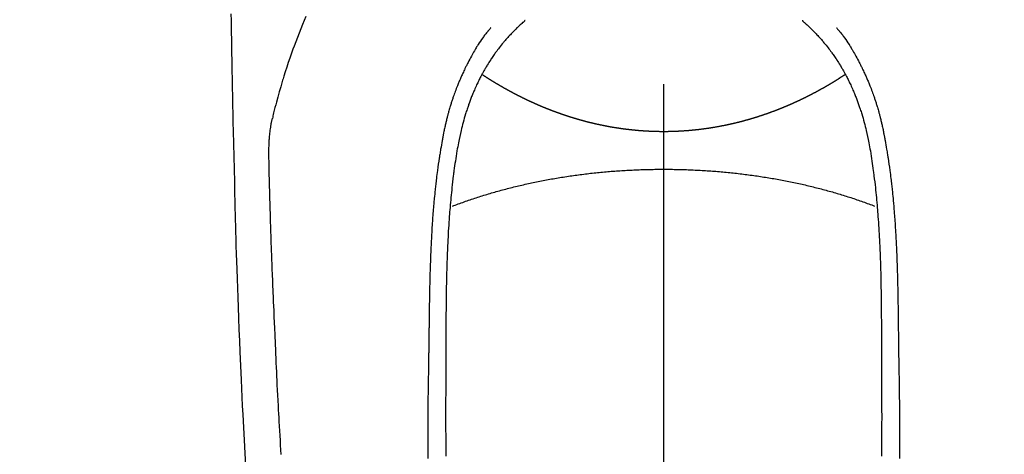
# Model space of a CAD drawing. Extents: x 55896 to 82369, y -25 to 8845.
# Drawn here: x 71420 to 71475, y 7239 to 7263 of the extents above; entities that cross this region are included whole.
import ezdxf

# ---------------------------------------------------------------- set-up
doc = ezdxf.new("R2010")
doc.units = 0
doc.header["$LTSCALE"] = 50
doc.header["$MEASUREMENT"] = 0
doc.linetypes.add('CENTER2', pattern=[1.125, 0.75, -0.125, 0.125, -0.125])
doc.layers.get('0').update_dxf_attribs({"linetype": 'CONTINUOUS'})
doc.layers.add('150-機器', color=8, linetype='CONTINUOUS')
doc.layers.add('160-文字', color=254, linetype='CONTINUOUS')
doc.styles.add('KH001', font='txt')
doc.dimstyles.new('KH1xx030', dxfattribs={"dimscale": 30, "dimtxt": 2, "dimasz": 0.6, "dimexe": 0.3, "dimexo": 1.2, "dimgap": 0.5, "dimtad": 3, "dimdec": 1, "dimdsep": 46, "dimlunit": 6, "dimtxsty": 'KH001', "dimblk": 'DOT', "dimcen": 1, "dimdle": 1, "dimclrd": 256, "dimclre": 256, "dimclrt": 256, "dimadec": 0, "dimazin": 0, "dimtfac": 1, "dimtdec": 1, "dimtix": 1, "dimtmove": 2, "dimatfit": 3, "dimldrblk": 'CLOSEDBLANK', "dimfxl": 1, "dimtolj": 1, "dimtzin": 0, "dimlwd": -1, "dimlwe": -1, "dimarcsym": 0})

# ---------------------------------------------------------------- blocks, each defined once
blk = doc.blocks.new('F402_H')
at = {"layer": '150-機器', "color": 161, "linetype": 'CENTER2'}
blk.add_line((0, 136.026), (0, -355.416), dxfattribs=at)
at = {"layer": '150-機器', "color": 13, "linetype": 'Continuous'}
for points in [[(23.958, -28.834), (23.952, -29.195), (23.943, -29.768), (23.933, -30.341), (23.924, -30.914), (23.914, -31.486), (23.905, -31.966), (23.897, -32.445), (23.888, -32.925), (23.879, -33.404), (23.87, -33.886), (23.861, -34.367), (23.851, -34.849), (23.841, -35.33), (23.824, -36.034), (23.806, -36.737), (23.789, -37.44), (23.773, -38.144), (23.77, -38.329), (23.766, -38.515), (23.763, -38.7), (23.759, -38.886), (23.754, -39.143), (23.748, -39.401), (23.741, -39.659), (23.734, -39.916), (23.725, -40.253), (23.715, -40.59), (23.705, -40.927), (23.694, -41.265), (23.681, -41.696), (23.667, -42.127), (23.652, -42.559), (23.638, -42.99), (23.619, -43.513), (23.601, -44.037), (23.582, -44.56), (23.563, -45.083), (23.54, -45.706), (23.517, -46.328), (23.493, -46.95), (23.468, -47.572), (23.452, -47.957), (23.435, -48.342), (23.418, -48.728), (23.4, -49.113), (23.378, -49.594), (23.355, -50.076), (23.332, -50.557), (23.308, -51.039), (23.271, -51.752), (23.232, -52.465), (23.193, -53.178), (23.152, -53.891)], [(19.818, -28.975), (19.911, -29.202), (20.003, -29.429), (20.093, -29.657), (20.188, -29.897), (20.282, -30.137), (20.374, -30.377), (20.465, -30.618), (20.526, -30.785), (20.587, -30.953), (20.646, -31.121), (20.704, -31.289), (20.789, -31.538), (20.872, -31.788), (20.952, -32.039), (21.031, -32.29), (21.053, -32.365), (21.076, -32.439), (21.098, -32.513), (21.12, -32.588), (21.204, -32.873), (21.286, -33.158), (21.366, -33.444), (21.444, -33.731), (21.484, -33.879), (21.524, -34.029), (21.562, -34.178), (21.598, -34.328), (21.616, -34.404), (21.633, -34.479), (21.65, -34.555), (21.667, -34.631)], [(-7.668, -29.198), (-7.683, -29.211), (-7.699, -29.225), (-7.714, -29.239), (-7.73, -29.253), (-7.75, -29.27), (-7.769, -29.288), (-7.789, -29.306), (-7.809, -29.323), (-7.855, -29.364), (-7.9, -29.406), (-7.944, -29.447), (-7.989, -29.489), (-8.023, -29.521), (-8.057, -29.554), (-8.091, -29.586), (-8.124, -29.619), (-8.182, -29.675), (-8.24, -29.732), (-8.296, -29.79), (-8.353, -29.848), (-8.398, -29.895), (-8.443, -29.942), (-8.488, -29.99), (-8.532, -30.038), (-8.584, -30.093), (-8.635, -30.149), (-8.685, -30.206), (-8.735, -30.263), (-8.771, -30.305), (-8.807, -30.347), (-8.842, -30.389), (-8.877, -30.432), (-8.934, -30.5), (-8.991, -30.57), (-9.047, -30.64), (-9.102, -30.71), (-9.149, -30.772), (-9.197, -30.834), (-9.243, -30.896), (-9.289, -30.959), (-9.322, -31.004), (-9.355, -31.05), (-9.387, -31.095), (-9.419, -31.141), (-9.456, -31.194), (-9.492, -31.247), (-9.528, -31.301), (-9.565, -31.354), (-9.572, -31.365), (-9.579, -31.375), (-9.586, -31.386), (-9.594, -31.397), (-9.639, -31.466), (-9.684, -31.537), (-9.728, -31.607), (-9.771, -31.678), (-9.799, -31.724), (-9.827, -31.771), (-9.854, -31.817), (-9.882, -31.864), (-9.92, -31.93), (-9.959, -31.997), (-9.996, -32.064), (-10.033, -32.132), (-10.048, -32.159), (-10.062, -32.186), (-10.077, -32.214), (-10.091, -32.241), (-10.123, -32.301), (-10.154, -32.361), (-10.185, -32.421), (-10.216, -32.481), (-10.244, -32.537), (-10.271, -32.593), (-10.298, -32.649), (-10.325, -32.706), (-10.358, -32.777), (-10.391, -32.849), (-10.424, -32.921), (-10.456, -32.994), (-10.483, -33.056), (-10.51, -33.119), (-10.537, -33.181), (-10.563, -33.244), (-10.587, -33.301), (-10.61, -33.359), (-10.633, -33.416), (-10.656, -33.473), (-10.678, -33.53), (-10.699, -33.587), (-10.72, -33.644), (-10.741, -33.701), (-10.76, -33.753), (-10.779, -33.806), (-10.798, -33.859), (-10.816, -33.911), (-10.834, -33.964), (-10.852, -34.016), (-10.87, -34.068), (-10.887, -34.121), (-10.908, -34.186), (-10.93, -34.252), (-10.95, -34.318), (-10.971, -34.384), (-11.006, -34.5), (-11.04, -34.615), (-11.072, -34.731), (-11.104, -34.848), (-11.135, -34.962), (-11.164, -35.076), (-11.193, -35.19), (-11.22, -35.305), (-11.259, -35.471), (-11.295, -35.639), (-11.33, -35.806), (-11.364, -35.974), (-11.385, -36.088), (-11.406, -36.202), (-11.427, -36.316), (-11.446, -36.43), (-11.47, -36.573), (-11.493, -36.716), (-11.515, -36.859), (-11.536, -37.002), (-11.555, -37.133), (-11.574, -37.264), (-11.592, -37.395), (-11.61, -37.527), (-11.619, -37.599), (-11.629, -37.672), (-11.638, -37.744), (-11.647, -37.817), (-11.667, -37.979), (-11.686, -38.141), (-11.705, -38.302), (-11.724, -38.464), (-11.739, -38.601), (-11.753, -38.738), (-11.767, -38.875), (-11.781, -39.012), (-11.794, -39.15), (-11.806, -39.289), (-11.819, -39.428), (-11.83, -39.566), (-11.841, -39.691), (-11.85, -39.815), (-11.86, -39.94), (-11.869, -40.064), (-11.881, -40.226), (-11.893, -40.387), (-11.904, -40.549), (-11.914, -40.71), (-11.924, -40.872), (-11.933, -41.034), (-11.942, -41.196), (-11.95, -41.358), (-11.955, -41.459), (-11.96, -41.561), (-11.965, -41.663), (-11.97, -41.765), (-11.977, -41.933), (-11.984, -42.101), (-11.99, -42.269), (-11.996, -42.437), (-12, -42.569), (-12.005, -42.701), (-12.009, -42.833), (-12.013, -42.965), (-12.02, -43.222), (-12.026, -43.478), (-12.031, -43.734), (-12.036, -43.991), (-12.039, -44.195), (-12.042, -44.399), (-12.045, -44.603), (-12.048, -44.807), (-12.049, -44.959), (-12.051, -45.111), (-12.052, -45.262), (-12.053, -45.414), (-12.054, -45.633), (-12.055, -45.853), (-12.056, -46.073), (-12.057, -46.292), (-12.057, -46.412), (-12.058, -46.531), (-12.058, -46.65), (-12.059, -46.769), (-12.059, -46.867), (-12.059, -46.966), (-12.059, -47.064), (-12.059, -47.162), (-12.059, -47.291), (-12.059, -47.421), (-12.059, -47.55), (-12.06, -47.679), (-12.06, -47.871), (-12.061, -48.062), (-12.061, -48.254), (-12.062, -48.446), (-12.062, -48.488), (-12.062, -48.531), (-12.062, -48.573), (-12.062, -48.615), (-12.062, -48.882), (-12.064, -49.149), (-12.066, -49.416), (-12.069, -49.684), (-12.07, -49.828), (-12.071, -49.973), (-12.072, -50.117), (-12.072, -50.262), (-12.073, -50.418), (-12.073, -50.573), (-12.073, -50.729), (-12.073, -50.884), (-12.074, -51.027), (-12.074, -51.17), (-12.074, -51.312), (-12.073, -51.455), (-12.073, -51.587), (-12.073, -51.72), (-12.072, -51.852), (-12.071, -51.984), (-12.071, -52.093), (-12.07, -52.202), (-12.069, -52.311), (-12.068, -52.419), (-12.067, -52.597), (-12.066, -52.775), (-12.064, -52.953), (-12.062, -53.131), (-12.06, -53.347)], [(7.666, -29.198), (7.682, -29.211), (7.697, -29.225), (7.713, -29.239), (7.728, -29.252), (7.748, -29.27), (7.768, -29.288), (7.788, -29.305), (7.808, -29.323), (7.853, -29.364), (7.898, -29.405), (7.943, -29.447), (7.987, -29.489), (8.022, -29.521), (8.056, -29.553), (8.089, -29.586), (8.123, -29.618), (8.181, -29.675), (8.238, -29.732), (8.295, -29.79), (8.351, -29.848), (8.397, -29.895), (8.442, -29.942), (8.487, -29.99), (8.531, -30.037), (8.582, -30.093), (8.633, -30.149), (8.684, -30.206), (8.733, -30.263), (8.769, -30.305), (8.805, -30.347), (8.841, -30.389), (8.876, -30.431), (8.933, -30.5), (8.989, -30.57), (9.045, -30.639), (9.1, -30.71), (9.148, -30.771), (9.195, -30.833), (9.242, -30.896), (9.288, -30.959), (9.321, -31.004), (9.353, -31.049), (9.386, -31.095), (9.418, -31.14), (9.454, -31.194), (9.491, -31.247), (9.527, -31.3), (9.563, -31.354), (9.571, -31.365), (9.578, -31.375), (9.585, -31.386), (9.592, -31.397), (9.638, -31.466), (9.682, -31.536), (9.726, -31.607), (9.77, -31.678), (9.798, -31.724), (9.825, -31.77), (9.853, -31.817), (9.88, -31.863), (9.919, -31.93), (9.957, -31.997), (9.995, -32.064), (10.032, -32.132), (10.047, -32.159), (10.061, -32.186), (10.075, -32.213), (10.09, -32.24), (10.121, -32.3), (10.153, -32.36), (10.184, -32.42), (10.215, -32.481), (10.242, -32.537), (10.27, -32.593), (10.297, -32.649), (10.323, -32.705), (10.357, -32.777), (10.39, -32.849), (10.423, -32.921), (10.455, -32.993), (10.482, -33.056), (10.509, -33.118), (10.535, -33.181), (10.562, -33.244), (10.585, -33.301), (10.609, -33.358), (10.632, -33.416), (10.654, -33.473), (10.676, -33.53), (10.698, -33.587), (10.719, -33.644), (10.74, -33.701), (10.759, -33.753), (10.778, -33.806), (10.797, -33.858), (10.815, -33.911), (10.833, -33.963), (10.851, -34.016), (10.868, -34.068), (10.886, -34.12), (10.907, -34.186), (10.928, -34.252), (10.949, -34.318), (10.97, -34.384), (11.004, -34.499), (11.038, -34.615), (11.071, -34.731), (11.103, -34.848), (11.133, -34.961), (11.163, -35.075), (11.191, -35.19), (11.219, -35.304), (11.257, -35.471), (11.294, -35.638), (11.329, -35.806), (11.362, -35.974), (11.384, -36.087), (11.405, -36.201), (11.426, -36.315), (11.445, -36.429), (11.469, -36.572), (11.492, -36.715), (11.514, -36.859), (11.535, -37.002), (11.554, -37.133), (11.573, -37.264), (11.591, -37.395), (11.609, -37.526), (11.618, -37.599), (11.628, -37.672), (11.637, -37.744), (11.646, -37.817), (11.666, -37.978), (11.685, -38.14), (11.704, -38.302), (11.723, -38.464), (11.737, -38.601), (11.752, -38.738), (11.766, -38.875), (11.779, -39.012), (11.793, -39.15), (11.805, -39.289), (11.817, -39.427), (11.829, -39.566), (11.839, -39.69), (11.849, -39.815), (11.859, -39.939), (11.868, -40.064), (11.88, -40.225), (11.892, -40.387), (11.903, -40.548), (11.913, -40.71), (11.923, -40.872), (11.932, -41.034), (11.941, -41.195), (11.949, -41.357), (11.954, -41.459), (11.959, -41.561), (11.964, -41.662), (11.969, -41.764), (11.976, -41.932), (11.983, -42.1), (11.989, -42.268), (11.995, -42.436), (11.999, -42.569), (12.004, -42.701), (12.008, -42.833), (12.012, -42.965), (12.019, -43.221), (12.025, -43.478), (12.03, -43.734), (12.035, -43.99), (12.038, -44.194), (12.041, -44.399), (12.044, -44.603), (12.047, -44.807), (12.048, -44.959), (12.05, -45.11), (12.051, -45.262), (12.052, -45.414), (12.053, -45.633), (12.054, -45.853), (12.055, -46.073), (12.056, -46.292), (12.056, -46.411), (12.057, -46.531), (12.057, -46.65), (12.058, -46.769), (12.058, -46.867), (12.058, -46.965), (12.058, -47.064), (12.058, -47.162), (12.058, -47.291), (12.058, -47.42), (12.058, -47.549), (12.059, -47.679), (12.059, -47.87), (12.06, -48.062), (12.06, -48.254), (12.061, -48.445), (12.061, -48.488), (12.061, -48.53), (12.061, -48.573), (12.061, -48.615), (12.061, -48.882), (12.063, -49.149), (12.065, -49.416), (12.068, -49.683), (12.069, -49.828), (12.07, -49.972), (12.071, -50.117), (12.072, -50.262), (12.072, -50.417), (12.072, -50.573), (12.073, -50.728), (12.073, -50.884), (12.073, -51.027), (12.073, -51.169), (12.073, -51.312), (12.073, -51.454), (12.072, -51.587), (12.072, -51.719), (12.071, -51.852), (12.071, -51.984), (12.07, -52.093), (12.069, -52.202), (12.068, -52.31), (12.068, -52.419), (12.066, -52.597), (12.065, -52.775), (12.063, -52.953), (12.062, -53.131), (12.059, -53.347)], [(-9.571, -29.603), (-9.582, -29.615), (-9.593, -29.628), (-9.604, -29.641), (-9.616, -29.654), (-9.634, -29.675), (-9.652, -29.697), (-9.67, -29.719), (-9.688, -29.74), (-9.703, -29.758), (-9.717, -29.775), (-9.731, -29.792), (-9.745, -29.809), (-9.779, -29.85), (-9.812, -29.892), (-9.845, -29.934), (-9.878, -29.976), (-9.914, -30.023), (-9.95, -30.07), (-9.985, -30.117), (-10.02, -30.165), (-10.085, -30.256), (-10.148, -30.348), (-10.209, -30.44), (-10.27, -30.533), (-10.284, -30.556), (-10.298, -30.578), (-10.313, -30.6), (-10.327, -30.623), (-10.356, -30.671), (-10.384, -30.718), (-10.412, -30.766), (-10.44, -30.815), (-10.481, -30.886), (-10.522, -30.957), (-10.563, -31.028), (-10.603, -31.1), (-10.649, -31.183), (-10.695, -31.267), (-10.74, -31.351), (-10.784, -31.436), (-10.809, -31.484), (-10.834, -31.531), (-10.859, -31.579), (-10.883, -31.627), (-10.904, -31.669), (-10.925, -31.711), (-10.946, -31.753), (-10.967, -31.795), (-10.985, -31.831), (-11.002, -31.867), (-11.019, -31.903), (-11.037, -31.94), (-11.064, -31.999), (-11.092, -32.058), (-11.119, -32.118), (-11.146, -32.177), (-11.151, -32.188), (-11.156, -32.198), (-11.161, -32.209), (-11.166, -32.22), (-11.189, -32.268), (-11.21, -32.317), (-11.232, -32.366), (-11.253, -32.415), (-11.275, -32.465), (-11.296, -32.514), (-11.317, -32.564), (-11.338, -32.614), (-11.359, -32.665), (-11.38, -32.716), (-11.4, -32.767), (-11.421, -32.818), (-11.453, -32.899), (-11.484, -32.98), (-11.516, -33.061), (-11.546, -33.142), (-11.574, -33.216), (-11.601, -33.291), (-11.627, -33.365), (-11.653, -33.44), (-11.668, -33.485), (-11.684, -33.53), (-11.699, -33.575), (-11.714, -33.62), (-11.73, -33.668), (-11.745, -33.716), (-11.761, -33.764), (-11.776, -33.812), (-11.791, -33.861), (-11.806, -33.911), (-11.821, -33.961), (-11.836, -34.011), (-11.855, -34.076), (-11.873, -34.142), (-11.892, -34.207), (-11.91, -34.272), (-11.922, -34.316), (-11.934, -34.359), (-11.946, -34.403), (-11.957, -34.446), (-11.966, -34.479), (-11.975, -34.512), (-11.983, -34.545), (-11.992, -34.579), (-12.006, -34.635), (-12.02, -34.692), (-12.034, -34.748), (-12.048, -34.805), (-12.059, -34.853), (-12.071, -34.901), (-12.082, -34.949), (-12.093, -34.996), (-12.107, -35.059), (-12.121, -35.122), (-12.134, -35.185), (-12.148, -35.248), (-12.16, -35.305), (-12.171, -35.362), (-12.183, -35.419), (-12.195, -35.476), (-12.202, -35.514), (-12.21, -35.552), (-12.217, -35.591), (-12.224, -35.629), (-12.235, -35.686), (-12.246, -35.743), (-12.256, -35.801), (-12.266, -35.858), (-12.288, -35.978), (-12.309, -36.098), (-12.33, -36.218), (-12.35, -36.338), (-12.362, -36.41), (-12.374, -36.481), (-12.385, -36.553), (-12.397, -36.625), (-12.405, -36.676), (-12.413, -36.727), (-12.421, -36.778), (-12.429, -36.829), (-12.455, -36.998), (-12.479, -37.168), (-12.503, -37.339), (-12.527, -37.509), (-12.542, -37.622), (-12.556, -37.736), (-12.571, -37.849), (-12.584, -37.963), (-12.594, -38.046), (-12.604, -38.13), (-12.614, -38.213), (-12.623, -38.297), (-12.631, -38.369), (-12.64, -38.441), (-12.647, -38.513), (-12.655, -38.585), (-12.668, -38.705), (-12.68, -38.825), (-12.692, -38.945), (-12.703, -39.065), (-12.711, -39.143), (-12.718, -39.222), (-12.725, -39.3), (-12.732, -39.379), (-12.738, -39.45), (-12.744, -39.521), (-12.75, -39.593), (-12.756, -39.664), (-12.765, -39.778), (-12.774, -39.892), (-12.783, -40.006), (-12.792, -40.12), (-12.797, -40.192), (-12.802, -40.263), (-12.807, -40.335), (-12.812, -40.407), (-12.821, -40.544), (-12.829, -40.681), (-12.838, -40.818), (-12.846, -40.955), (-12.852, -41.069), (-12.858, -41.183), (-12.865, -41.297), (-12.871, -41.41), (-12.877, -41.531), (-12.882, -41.651), (-12.888, -41.771), (-12.894, -41.891), (-12.897, -41.976), (-12.901, -42.06), (-12.904, -42.145), (-12.907, -42.229), (-12.912, -42.347), (-12.916, -42.466), (-12.92, -42.584), (-12.924, -42.702), (-12.927, -42.78), (-12.93, -42.858), (-12.932, -42.935), (-12.934, -43.013), (-12.937, -43.091), (-12.939, -43.169), (-12.941, -43.247), (-12.943, -43.325), (-12.945, -43.385), (-12.946, -43.445), (-12.948, -43.505), (-12.949, -43.565), (-12.951, -43.612), (-12.952, -43.66), (-12.953, -43.707), (-12.954, -43.754), (-12.956, -43.833), (-12.958, -43.911), (-12.96, -43.989), (-12.961, -44.067), (-12.962, -44.115), (-12.963, -44.162), (-12.964, -44.21), (-12.965, -44.257), (-12.967, -44.328), (-12.968, -44.399), (-12.969, -44.47), (-12.97, -44.541), (-12.972, -44.662), (-12.974, -44.783), (-12.976, -44.903), (-12.978, -45.024), (-12.98, -45.12), (-12.981, -45.216), (-12.983, -45.312), (-12.984, -45.408), (-12.985, -45.503), (-12.987, -45.599), (-12.988, -45.694), (-12.989, -45.79), (-12.99, -45.868), (-12.991, -45.947), (-12.992, -46.025), (-12.993, -46.104), (-12.994, -46.158), (-12.994, -46.212), (-12.995, -46.266), (-12.995, -46.32), (-12.996, -46.398), (-12.997, -46.475), (-12.998, -46.552), (-12.999, -46.63), (-13.002, -46.857), (-13.005, -47.084), (-13.008, -47.311), (-13.011, -47.538), (-13.012, -47.6), (-13.013, -47.661), (-13.013, -47.723), (-13.014, -47.785), (-13.017, -47.988), (-13.02, -48.191), (-13.024, -48.394), (-13.028, -48.597), (-13.031, -48.786), (-13.035, -48.974), (-13.038, -49.162), (-13.041, -49.35), (-13.043, -49.494), (-13.045, -49.638), (-13.047, -49.781), (-13.049, -49.925), (-13.05, -50.008), (-13.05, -50.091), (-13.051, -50.175), (-13.052, -50.258), (-13.054, -50.451), (-13.056, -50.644), (-13.058, -50.838), (-13.059, -51.031), (-13.059, -51.115), (-13.059, -51.199), (-13.06, -51.282), (-13.06, -51.366), (-13.06, -51.511), (-13.061, -51.655), (-13.062, -51.8), (-13.062, -51.945), (-13.062, -52.074), (-13.062, -52.204), (-13.061, -52.333), (-13.061, -52.463), (-13.06, -52.654), (-13.06, -52.845), (-13.059, -53.036), (-13.058, -53.227), (-13.056, -53.468)], [(9.569, -29.602), (9.581, -29.615), (9.592, -29.628), (9.603, -29.641), (9.614, -29.653), (9.633, -29.675), (9.651, -29.697), (9.669, -29.718), (9.687, -29.74), (9.701, -29.757), (9.715, -29.774), (9.73, -29.792), (9.744, -29.809), (9.777, -29.85), (9.811, -29.892), (9.844, -29.934), (9.876, -29.975), (9.913, -30.022), (9.949, -30.07), (9.984, -30.117), (10.019, -30.165), (10.083, -30.256), (10.146, -30.347), (10.208, -30.44), (10.268, -30.533), (10.283, -30.555), (10.297, -30.578), (10.311, -30.6), (10.325, -30.623), (10.354, -30.67), (10.383, -30.718), (10.411, -30.766), (10.439, -30.814), (10.48, -30.885), (10.521, -30.957), (10.561, -31.028), (10.602, -31.1), (10.648, -31.183), (10.693, -31.267), (10.738, -31.351), (10.783, -31.436), (10.808, -31.483), (10.833, -31.531), (10.857, -31.579), (10.882, -31.627), (10.903, -31.669), (10.924, -31.711), (10.945, -31.753), (10.966, -31.795), (10.983, -31.831), (11.001, -31.867), (11.018, -31.903), (11.035, -31.939), (11.063, -31.999), (11.09, -32.058), (11.118, -32.117), (11.145, -32.177), (11.15, -32.187), (11.155, -32.198), (11.16, -32.209), (11.165, -32.22), (11.187, -32.268), (11.209, -32.317), (11.23, -32.366), (11.252, -32.415), (11.273, -32.465), (11.295, -32.514), (11.316, -32.564), (11.337, -32.613), (11.358, -32.664), (11.378, -32.716), (11.399, -32.767), (11.419, -32.818), (11.451, -32.899), (11.483, -32.98), (11.514, -33.061), (11.545, -33.142), (11.572, -33.216), (11.599, -33.29), (11.626, -33.365), (11.652, -33.439), (11.667, -33.484), (11.682, -33.529), (11.698, -33.575), (11.713, -33.62), (11.728, -33.668), (11.744, -33.715), (11.759, -33.763), (11.774, -33.811), (11.79, -33.861), (11.805, -33.911), (11.82, -33.961), (11.834, -34.011), (11.853, -34.076), (11.872, -34.141), (11.891, -34.207), (11.909, -34.272), (11.921, -34.315), (11.933, -34.359), (11.944, -34.402), (11.956, -34.446), (11.965, -34.479), (11.974, -34.512), (11.982, -34.545), (11.991, -34.578), (12.005, -34.635), (12.019, -34.691), (12.033, -34.748), (12.047, -34.805), (12.058, -34.852), (12.069, -34.9), (12.081, -34.948), (12.092, -34.996), (12.106, -35.059), (12.119, -35.122), (12.133, -35.185), (12.146, -35.247), (12.158, -35.305), (12.17, -35.362), (12.182, -35.419), (12.193, -35.476), (12.201, -35.514), (12.208, -35.552), (12.216, -35.59), (12.223, -35.628), (12.234, -35.686), (12.244, -35.743), (12.255, -35.8), (12.265, -35.858), (12.286, -35.978), (12.308, -36.098), (12.328, -36.218), (12.349, -36.338), (12.361, -36.409), (12.373, -36.481), (12.384, -36.553), (12.396, -36.625), (12.404, -36.676), (12.412, -36.727), (12.42, -36.777), (12.428, -36.828), (12.453, -36.998), (12.478, -37.168), (12.502, -37.338), (12.525, -37.508), (12.54, -37.622), (12.555, -37.735), (12.569, -37.849), (12.583, -37.962), (12.593, -38.046), (12.603, -38.129), (12.613, -38.213), (12.622, -38.296), (12.63, -38.368), (12.638, -38.44), (12.646, -38.513), (12.654, -38.585), (12.667, -38.705), (12.679, -38.824), (12.69, -38.944), (12.702, -39.064), (12.709, -39.143), (12.717, -39.221), (12.724, -39.3), (12.731, -39.379), (12.737, -39.45), (12.743, -39.521), (12.749, -39.592), (12.755, -39.664), (12.764, -39.778), (12.773, -39.892), (12.782, -40.006), (12.791, -40.12), (12.796, -40.191), (12.801, -40.263), (12.806, -40.335), (12.811, -40.407), (12.82, -40.544), (12.828, -40.681), (12.837, -40.817), (12.845, -40.954), (12.851, -41.068), (12.857, -41.182), (12.864, -41.296), (12.869, -41.41), (12.876, -41.53), (12.881, -41.65), (12.887, -41.771), (12.892, -41.891), (12.896, -41.975), (12.9, -42.06), (12.903, -42.144), (12.906, -42.229), (12.911, -42.347), (12.915, -42.465), (12.919, -42.584), (12.923, -42.702), (12.926, -42.78), (12.928, -42.857), (12.931, -42.935), (12.933, -43.013), (12.936, -43.091), (12.938, -43.169), (12.94, -43.247), (12.942, -43.325), (12.944, -43.385), (12.945, -43.445), (12.947, -43.505), (12.948, -43.564), (12.95, -43.612), (12.951, -43.659), (12.952, -43.707), (12.953, -43.754), (12.955, -43.832), (12.957, -43.911), (12.959, -43.989), (12.96, -44.067), (12.961, -44.114), (12.962, -44.162), (12.963, -44.209), (12.964, -44.257), (12.966, -44.328), (12.967, -44.399), (12.968, -44.47), (12.969, -44.541), (12.971, -44.662), (12.973, -44.782), (12.975, -44.903), (12.977, -45.024), (12.979, -45.12), (12.98, -45.216), (12.982, -45.312), (12.983, -45.408), (12.984, -45.503), (12.986, -45.599), (12.987, -45.694), (12.988, -45.79), (12.989, -45.868), (12.99, -45.947), (12.991, -46.025), (12.992, -46.104), (12.993, -46.158), (12.993, -46.212), (12.994, -46.266), (12.994, -46.32), (12.995, -46.397), (12.996, -46.475), (12.997, -46.552), (12.998, -46.629), (13.001, -46.856), (13.004, -47.084), (13.007, -47.311), (13.01, -47.538), (13.011, -47.599), (13.012, -47.661), (13.012, -47.723), (13.013, -47.784), (13.016, -47.987), (13.02, -48.191), (13.023, -48.394), (13.027, -48.597), (13.03, -48.785), (13.034, -48.974), (13.037, -49.162), (13.04, -49.35), (13.042, -49.494), (13.044, -49.637), (13.046, -49.781), (13.048, -49.925), (13.049, -50.008), (13.05, -50.091), (13.05, -50.174), (13.051, -50.258), (13.053, -50.451), (13.055, -50.644), (13.057, -50.837), (13.058, -51.031), (13.058, -51.114), (13.059, -51.198), (13.059, -51.282), (13.059, -51.366), (13.06, -51.51), (13.06, -51.655), (13.061, -51.8), (13.061, -51.944), (13.061, -52.074), (13.061, -52.204), (13.06, -52.333), (13.06, -52.463), (13.059, -52.654), (13.059, -52.845), (13.058, -53.036), (13.057, -53.227), (13.056, -53.468)], [(0, -35.347), (-0.024, -35.347), (-0.048, -35.347), (-0.073, -35.347), (-0.097, -35.347), (-0.121, -35.347), (-0.146, -35.347), (-0.17, -35.347), (-0.194, -35.346), (-0.218, -35.346), (-0.243, -35.346), (-0.267, -35.345), (-0.291, -35.345), (-0.315, -35.344), (-0.338, -35.344), (-0.363, -35.344), (-0.387, -35.343), (-0.411, -35.342), (-0.435, -35.342), (-0.459, -35.341), (-0.483, -35.34), (-0.507, -35.34), (-0.531, -35.339), (-0.555, -35.338), (-0.579, -35.337), (-0.603, -35.337), (-0.627, -35.336), (-0.651, -35.335), (-0.675, -35.334), (-0.699, -35.333), (-0.722, -35.332), (-0.746, -35.331), (-0.77, -35.33), (-0.794, -35.329), (-0.818, -35.327), (-0.842, -35.326), (-0.866, -35.325), (-0.89, -35.324), (-0.913, -35.323), (-0.937, -35.321), (-0.961, -35.32), (-0.985, -35.319), (-1.009, -35.317), (-1.032, -35.316), (-1.056, -35.314), (-1.079, -35.313), (-1.103, -35.311), (-1.126, -35.31), (-1.15, -35.308), (-1.174, -35.306), (-1.197, -35.305), (-1.221, -35.303), (-1.245, -35.301), (-1.268, -35.299), (-1.292, -35.298), (-1.316, -35.296), (-1.339, -35.294), (-1.363, -35.292), (-1.386, -35.29), (-1.41, -35.288), (-1.434, -35.286), (-1.456, -35.284), (-1.48, -35.282), (-1.503, -35.28), (-1.527, -35.278), (-1.55, -35.276), (-1.574, -35.273), (-1.597, -35.271), (-1.621, -35.269), (-1.644, -35.267), (-1.667, -35.264), (-1.691, -35.262), (-1.714, -35.26), (-1.738, -35.257), (-1.761, -35.255), (-1.784, -35.252), (-1.808, -35.25), (-1.831, -35.247), (-1.853, -35.246), (-1.877, -35.243), (-1.9, -35.24), (-1.923, -35.238), (-1.947, -35.235), (-1.97, -35.232), (-1.993, -35.23), (-2.016, -35.227), (-2.039, -35.224), (-2.063, -35.221), (-2.086, -35.218), (-2.109, -35.215), (-2.132, -35.212), (-2.155, -35.209), (-2.179, -35.206), (-2.202, -35.203), (-2.224, -35.2), (-2.247, -35.197), (-2.27, -35.194), (-2.293, -35.191), (-2.316, -35.188), (-2.339, -35.184), (-2.362, -35.181), (-2.385, -35.178), (-2.408, -35.175), (-2.431, -35.171), (-2.454, -35.168), (-2.477, -35.165), (-2.5, -35.161), (-2.523, -35.158), (-2.546, -35.154), (-2.569, -35.151), (-2.591, -35.147), (-2.614, -35.144), (-2.637, -35.14), (-2.66, -35.136), (-2.683, -35.133), (-2.706, -35.129), (-2.728, -35.125), (-2.751, -35.121), (-2.774, -35.118), (-2.797, -35.114), (-2.82, -35.11), (-2.842, -35.106), (-2.865, -35.102), (-2.888, -35.098), (-2.911, -35.094), (-2.934, -35.09), (-2.956, -35.086), (-2.978, -35.082), (-3.001, -35.078), (-3.023, -35.074), (-3.046, -35.07), (-3.069, -35.066), (-3.091, -35.062), (-3.114, -35.057), (-3.137, -35.053), (-3.159, -35.049), (-3.182, -35.045), (-3.205, -35.04), (-3.227, -35.036), (-3.25, -35.031), (-3.272, -35.027), (-3.295, -35.023), (-3.317, -35.018), (-3.34, -35.014), (-3.361, -35.009), (-3.384, -35.004), (-3.406, -35), (-3.429, -34.995), (-3.451, -34.991), (-3.474, -34.986), (-3.496, -34.981), (-3.519, -34.976), (-3.541, -34.972), (-3.564, -34.967), (-3.586, -34.962), (-3.608, -34.957), (-3.631, -34.952), (-3.653, -34.947), (-3.675, -34.942), (-3.697, -34.938), (-3.718, -34.933), (-3.741, -34.928), (-3.763, -34.923), (-3.785, -34.918), (-3.807, -34.912), (-3.829, -34.907), (-3.851, -34.902), (-3.873, -34.897), (-3.895, -34.892), (-3.917, -34.887), (-3.939, -34.882), (-3.96, -34.876), (-3.982, -34.871), (-4.004, -34.867), (-4.026, -34.862), (-4.047, -34.856), (-4.069, -34.851), (-4.091, -34.846), (-4.111, -34.84), (-4.133, -34.835), (-4.155, -34.83), (-4.176, -34.824), (-4.198, -34.819), (-4.219, -34.813), (-4.24, -34.808), (-4.262, -34.802), (-4.283, -34.797), (-4.305, -34.791), (-4.326, -34.786), (-4.347, -34.78), (-4.368, -34.774), (-4.39, -34.769), (-4.411, -34.763), (-4.432, -34.757), (-4.453, -34.752), (-4.473, -34.746), (-4.494, -34.74), (-4.516, -34.734), (-4.537, -34.729), (-4.558, -34.723), (-4.579, -34.717), (-4.6, -34.711), (-4.62, -34.705), (-4.641, -34.7), (-4.662, -34.694), (-4.683, -34.688), (-4.704, -34.682), (-4.725, -34.676), (-4.745, -34.67), (-4.766, -34.664), (-4.787, -34.658), (-4.808, -34.652), (-4.828, -34.646), (-4.848, -34.64), (-4.869, -34.634), (-4.889, -34.627), (-4.91, -34.621), (-4.93, -34.615), (-4.951, -34.609), (-4.971, -34.603), (-4.992, -34.597), (-5.012, -34.59), (-5.032, -34.584), (-5.053, -34.578), (-5.073, -34.572), (-5.093, -34.565), (-5.114, -34.559), (-5.134, -34.553), (-5.154, -34.546), (-5.174, -34.54), (-5.195, -34.534), (-5.215, -34.527), (-5.234, -34.521), (-5.254, -34.514), (-5.274, -34.508), (-5.294, -34.501), (-5.314, -34.495), (-5.334, -34.489), (-5.354, -34.483), (-5.374, -34.476), (-5.394, -34.47), (-5.414, -34.463), (-5.434, -34.456), (-5.454, -34.45), (-5.474, -34.443), (-5.494, -34.437), (-5.513, -34.43), (-5.533, -34.423), (-5.553, -34.417), (-5.573, -34.41), (-5.592, -34.403), (-5.611, -34.396), (-5.631, -34.39), (-5.65, -34.383), (-5.67, -34.376), (-5.69, -34.369), (-5.709, -34.362), (-5.729, -34.355), (-5.748, -34.349), (-5.768, -34.342), (-5.787, -34.335), (-5.807, -34.328), (-5.826, -34.321), (-5.845, -34.314), (-5.865, -34.307), (-5.884, -34.3), (-5.904, -34.293), (-5.923, -34.286), (-5.942, -34.279), (-5.961, -34.272), (-5.98, -34.265), (-5.999, -34.258), (-6.018, -34.251), (-6.037, -34.244), (-6.056, -34.236), (-6.075, -34.229), (-6.095, -34.222), (-6.114, -34.215), (-6.133, -34.208), (-6.152, -34.201), (-6.171, -34.193), (-6.19, -34.186), (-6.209, -34.179), (-6.228, -34.172), (-6.247, -34.164), (-6.266, -34.157), (-6.284, -34.15), (-6.303, -34.142), (-6.322, -34.135), (-6.341, -34.128), (-6.359, -34.12), (-6.378, -34.114), (-6.396, -34.106), (-6.415, -34.099), (-6.434, -34.091), (-6.453, -34.084), (-6.471, -34.077), (-6.49, -34.069), (-6.509, -34.062), (-6.527, -34.054), (-6.546, -34.047), (-6.564, -34.039), (-6.583, -34.031), (-6.601, -34.024), (-6.62, -34.016), (-6.638, -34.009), (-6.657, -34.001), (-6.675, -33.993), (-6.694, -33.986), (-6.712, -33.978), (-6.731, -33.97), (-6.748, -33.963), (-6.766, -33.955), (-6.785, -33.947), (-6.803, -33.94), (-6.821, -33.932), (-6.839, -33.924), (-6.858, -33.916), (-6.876, -33.909), (-6.894, -33.901), (-6.912, -33.893), (-6.93, -33.885), (-6.949, -33.877), (-6.967, -33.869), (-6.985, -33.862), (-7.003, -33.854), (-7.021, -33.846), (-7.039, -33.838), (-7.057, -33.83), (-7.075, -33.822), (-7.093, -33.814), (-7.11, -33.806), (-7.128, -33.798), (-7.146, -33.79), (-7.164, -33.782), (-7.182, -33.774), (-7.2, -33.766), (-7.218, -33.758), (-7.235, -33.75), (-7.253, -33.742), (-7.271, -33.735), (-7.289, -33.727), (-7.307, -33.719), (-7.324, -33.71), (-7.342, -33.702), (-7.36, -33.694), (-7.378, -33.686), (-7.395, -33.678), (-7.413, -33.67), (-7.431, -33.661), (-7.448, -33.653), (-7.466, -33.645), (-7.483, -33.637), (-7.5, -33.628), (-7.518, -33.62), (-7.535, -33.612), (-7.553, -33.604), (-7.57, -33.595), (-7.588, -33.587), (-7.605, -33.579), (-7.623, -33.57), (-7.64, -33.562), (-7.657, -33.554), (-7.675, -33.545), (-7.692, -33.537), (-7.71, -33.528), (-7.727, -33.52), (-7.744, -33.511), (-7.761, -33.503), (-7.779, -33.495), (-7.796, -33.486), (-7.813, -33.478), (-7.83, -33.469), (-7.848, -33.461), (-7.864, -33.452), (-7.881, -33.444), (-7.898, -33.435), (-7.915, -33.427), (-7.932, -33.418), (-7.949, -33.409), (-7.967, -33.401), (-7.984, -33.392), (-8.001, -33.384), (-8.018, -33.375), (-8.035, -33.366), (-8.052, -33.359), (-8.069, -33.35), (-8.085, -33.342), (-8.102, -33.333), (-8.119, -33.324), (-8.136, -33.316), (-8.153, -33.307), (-8.17, -33.298), (-8.187, -33.289), (-8.203, -33.281), (-8.22, -33.272), (-8.237, -33.263), (-8.253, -33.254), (-8.269, -33.246), (-8.286, -33.237), (-8.303, -33.228), (-8.319, -33.219), (-8.336, -33.211), (-8.353, -33.202), (-8.369, -33.193), (-8.386, -33.184), (-8.402, -33.175), (-8.419, -33.166), (-8.435, -33.158), (-8.452, -33.149), (-8.468, -33.14), (-8.485, -33.131), (-8.501, -33.122), (-8.518, -33.113), (-8.534, -33.104), (-8.55, -33.095), (-8.567, -33.086), (-8.583, -33.078), (-8.599, -33.069), (-8.616, -33.06), (-8.631, -33.051), (-8.647, -33.042), (-8.664, -33.033), (-8.68, -33.024), (-8.696, -33.015), (-8.712, -33.006), (-8.728, -32.997), (-8.744, -32.988), (-8.76, -32.98), (-8.777, -32.971), (-8.793, -32.962), (-8.809, -32.953), (-8.825, -32.944), (-8.841, -32.935), (-8.857, -32.926), (-8.873, -32.916), (-8.889, -32.907), (-8.904, -32.898), (-8.92, -32.889), (-8.936, -32.88), (-8.952, -32.871), (-8.968, -32.862), (-8.984, -32.853), (-8.999, -32.844), (-9.014, -32.835), (-9.03, -32.825), (-9.046, -32.816), (-9.061, -32.807), (-9.077, -32.798), (-9.093, -32.789), (-9.109, -32.78), (-9.124, -32.771), (-9.14, -32.761), (-9.155, -32.752), (-9.171, -32.743), (-9.186, -32.734), (-9.202, -32.725), (-9.218, -32.715), (-9.233, -32.706), (-9.249, -32.697), (-9.264, -32.688), (-9.279, -32.678), (-9.295, -32.669), (-9.31, -32.66), (-9.326, -32.651), (-9.341, -32.641), (-9.356, -32.632), (-9.371, -32.623), (-9.386, -32.614), (-9.401, -32.605), (-9.417, -32.596), (-9.432, -32.587), (-9.447, -32.577), (-9.462, -32.568), (-9.478, -32.559), (-9.493, -32.549), (-9.508, -32.54), (-9.523, -32.531), (-9.538, -32.521), (-9.553, -32.512), (-9.568, -32.502), (-9.584, -32.493), (-9.599, -32.484), (-9.614, -32.474), (-9.629, -32.465), (-9.644, -32.456), (-9.659, -32.446), (-9.674, -32.437), (-9.689, -32.427), (-9.704, -32.418), (-9.718, -32.408), (-9.733, -32.399), (-9.748, -32.39), (-9.762, -32.38), (-9.777, -32.371), (-9.792, -32.361), (-9.807, -32.352), (-9.821, -32.342), (-9.836, -32.333), (-9.851, -32.323), (-9.866, -32.314), (-9.88, -32.304), (-9.895, -32.295), (-9.91, -32.285), (-9.925, -32.276), (-9.939, -32.266), (-9.954, -32.257), (-9.969, -32.247), (-9.983, -32.238), (-9.998, -32.229), (-10.012, -32.219), (-10.027, -32.21)], [(10.033, -32.206), (10.02, -32.214), (10.007, -32.223), (9.994, -32.231), (9.982, -32.238), (9.969, -32.247), (9.956, -32.255), (9.943, -32.264), (9.93, -32.272), (9.917, -32.281), (9.904, -32.289), (9.891, -32.297), (9.878, -32.306), (9.865, -32.314), (9.852, -32.323), (9.84, -32.331), (9.827, -32.339), (9.814, -32.348), (9.801, -32.356), (9.788, -32.364), (9.774, -32.373), (9.761, -32.381), (9.748, -32.389), (9.735, -32.398), (9.722, -32.406), (9.709, -32.414), (9.695, -32.423), (9.682, -32.431), (9.669, -32.439), (9.656, -32.448), (9.643, -32.456), (9.629, -32.464), (9.616, -32.473), (9.603, -32.481), (9.589, -32.489), (9.576, -32.498), (9.563, -32.506), (9.549, -32.514), (9.536, -32.522), (9.523, -32.531), (9.509, -32.539), (9.496, -32.547), (9.482, -32.555), (9.47, -32.564), (9.457, -32.572), (9.443, -32.58), (9.43, -32.588), (9.416, -32.597), (9.403, -32.605), (9.389, -32.612), (9.376, -32.62), (9.362, -32.628), (9.348, -32.637), (9.335, -32.645), (9.321, -32.653), (9.308, -32.661), (9.294, -32.669), (9.28, -32.678), (9.267, -32.686), (9.253, -32.694), (9.239, -32.702), (9.226, -32.71), (9.212, -32.718), (9.198, -32.727), (9.185, -32.735), (9.171, -32.743), (9.157, -32.751), (9.143, -32.759), (9.129, -32.767), (9.116, -32.775), (9.102, -32.783), (9.089, -32.792), (9.075, -32.8), (9.061, -32.808), (9.047, -32.816), (9.033, -32.824), (9.02, -32.832), (9.006, -32.84), (8.992, -32.848), (8.978, -32.856), (8.964, -32.864), (8.95, -32.872), (8.936, -32.88), (8.922, -32.888), (8.908, -32.896), (8.894, -32.904), (8.879, -32.912), (8.865, -32.92), (8.851, -32.928), (8.837, -32.936), (8.823, -32.944), (8.809, -32.952), (8.795, -32.96), (8.781, -32.968), (8.766, -32.976), (8.752, -32.984), (8.738, -32.991), (8.724, -32.999), (8.71, -33.007), (8.696, -33.015), (8.682, -33.023), (8.667, -33.031), (8.653, -33.039), (8.639, -33.047), (8.624, -33.055), (8.61, -33.063), (8.596, -33.071), (8.581, -33.079), (8.567, -33.086), (8.552, -33.094), (8.538, -33.102), (8.523, -33.11), (8.509, -33.118), (8.494, -33.126), (8.48, -33.134), (8.465, -33.141), (8.451, -33.149), (8.436, -33.157), (8.421, -33.165), (8.407, -33.173), (8.392, -33.181), (8.378, -33.188), (8.363, -33.196), (8.348, -33.204), (8.334, -33.212), (8.32, -33.22), (8.305, -33.227), (8.29, -33.235), (8.275, -33.243), (8.261, -33.251), (8.246, -33.258), (8.231, -33.266), (8.216, -33.274), (8.201, -33.282), (8.186, -33.289), (8.172, -33.297), (8.157, -33.305), (8.142, -33.313), (8.127, -33.32), (8.112, -33.328), (8.097, -33.336), (8.082, -33.343), (8.067, -33.351), (8.052, -33.359), (8.037, -33.365), (8.021, -33.373), (8.006, -33.381), (7.991, -33.388), (7.976, -33.396), (7.962, -33.404), (7.947, -33.411), (7.931, -33.419), (7.916, -33.426), (7.901, -33.434), (7.886, -33.442), (7.87, -33.449), (7.855, -33.457), (7.84, -33.464), (7.825, -33.472), (7.809, -33.48), (7.794, -33.487), (7.778, -33.495), (7.763, -33.502), (7.748, -33.51), (7.732, -33.517), (7.717, -33.525), (7.701, -33.532), (7.686, -33.54), (7.67, -33.547), (7.655, -33.555), (7.639, -33.562), (7.624, -33.57), (7.608, -33.577), (7.593, -33.584), (7.578, -33.592), (7.562, -33.599), (7.547, -33.607), (7.531, -33.614), (7.515, -33.622), (7.5, -33.629), (7.484, -33.636), (7.468, -33.644), (7.453, -33.651), (7.437, -33.658), (7.421, -33.666), (7.405, -33.673), (7.39, -33.68), (7.374, -33.688), (7.358, -33.695), (7.342, -33.702), (7.326, -33.709), (7.31, -33.717), (7.295, -33.724), (7.279, -33.731), (7.263, -33.738), (7.247, -33.745), (7.231, -33.752), (7.215, -33.759), (7.2, -33.766), (7.184, -33.773), (7.168, -33.781), (7.152, -33.788), (7.136, -33.795), (7.12, -33.802), (7.104, -33.809), (7.088, -33.816), (7.072, -33.823), (7.056, -33.83), (7.04, -33.837), (7.024, -33.845), (7.007, -33.852), (6.991, -33.859), (6.975, -33.866), (6.959, -33.873), (6.943, -33.88), (6.927, -33.887), (6.91, -33.894), (6.894, -33.901), (6.878, -33.908), (6.862, -33.915), (6.845, -33.922), (6.83, -33.928), (6.814, -33.935), (6.797, -33.942), (6.781, -33.949), (6.765, -33.956), (6.748, -33.963), (6.732, -33.97), (6.715, -33.977), (6.699, -33.983), (6.683, -33.99), (6.666, -33.997), (6.65, -34.004), (6.633, -34.011), (6.617, -34.017), (6.6, -34.024), (6.584, -34.031), (6.567, -34.038), (6.55, -34.045), (6.534, -34.051), (6.517, -34.058), (6.501, -34.065), (6.484, -34.071), (6.467, -34.078), (6.452, -34.085), (6.435, -34.091), (6.418, -34.098), (6.402, -34.105), (6.385, -34.111), (6.368, -34.117), (6.351, -34.123), (6.335, -34.13), (6.318, -34.137), (6.301, -34.143), (6.284, -34.15), (6.267, -34.156), (6.25, -34.163), (6.234, -34.169), (6.217, -34.176), (6.2, -34.182), (6.183, -34.189), (6.166, -34.195), (6.149, -34.202), (6.132, -34.208), (6.115, -34.214), (6.098, -34.221), (6.081, -34.227), (6.065, -34.234), (6.048, -34.24), (6.031, -34.246), (6.014, -34.253), (5.996, -34.259), (5.979, -34.265), (5.962, -34.272), (5.945, -34.278), (5.928, -34.284), (5.91, -34.29), (5.893, -34.297), (5.876, -34.303), (5.859, -34.309), (5.841, -34.315), (5.824, -34.321), (5.807, -34.328), (5.79, -34.334), (5.772, -34.34), (5.755, -34.346), (5.737, -34.352), (5.72, -34.358), (5.704, -34.364), (5.686, -34.371), (5.669, -34.377), (5.651, -34.383), (5.634, -34.389), (5.616, -34.395), (5.599, -34.401), (5.581, -34.407), (5.563, -34.413), (5.546, -34.419), (5.528, -34.425), (5.511, -34.431), (5.493, -34.437), (5.475, -34.443), (5.458, -34.449), (5.44, -34.454), (5.422, -34.46), (5.404, -34.466), (5.387, -34.472), (5.369, -34.478), (5.351, -34.484), (5.333, -34.49), (5.316, -34.494), (5.299, -34.5), (5.281, -34.506), (5.263, -34.512), (5.245, -34.517), (5.227, -34.523), (5.209, -34.529), (5.191, -34.535), (5.173, -34.54), (5.155, -34.546), (5.137, -34.552), (5.119, -34.557), (5.101, -34.563), (5.083, -34.568), (5.065, -34.574), (5.047, -34.58), (5.028, -34.585), (5.01, -34.591), (4.992, -34.596), (4.974, -34.602), (4.956, -34.607), (4.938, -34.613), (4.92, -34.618), (4.902, -34.624), (4.883, -34.629), (4.865, -34.635), (4.847, -34.64), (4.828, -34.646), (4.81, -34.651), (4.792, -34.656), (4.773, -34.662), (4.755, -34.667), (4.736, -34.672), (4.718, -34.678), (4.699, -34.683), (4.681, -34.688), (4.662, -34.694), (4.644, -34.699), (4.625, -34.704), (4.606, -34.709), (4.588, -34.714), (4.57, -34.72), (4.551, -34.725), (4.533, -34.73), (4.514, -34.735), (4.495, -34.74), (4.476, -34.745), (4.458, -34.75), (4.439, -34.756), (4.42, -34.761), (4.401, -34.766), (4.382, -34.771), (4.363, -34.776), (4.344, -34.781), (4.325, -34.786), (4.306, -34.791), (4.287, -34.796), (4.268, -34.801), (4.249, -34.805), (4.23, -34.81), (4.211, -34.815), (4.193, -34.82), (4.174, -34.825), (4.155, -34.83), (4.136, -34.835), (4.116, -34.839), (4.097, -34.844), (4.078, -34.849), (4.059, -34.854), (4.039, -34.858), (4.02, -34.863), (4.001, -34.868), (3.981, -34.871), (3.962, -34.876), (3.942, -34.881), (3.923, -34.885), (3.904, -34.89), (3.884, -34.895), (3.865, -34.899), (3.845, -34.904), (3.825, -34.908), (3.807, -34.913), (3.787, -34.917), (3.768, -34.922), (3.748, -34.926), (3.728, -34.93), (3.709, -34.935), (3.689, -34.939), (3.669, -34.944), (3.65, -34.948), (3.63, -34.952), (3.61, -34.957), (3.591, -34.961), (3.571, -34.965), (3.551, -34.969), (3.531, -34.974), (3.511, -34.978), (3.491, -34.982), (3.472, -34.986), (3.452, -34.99), (3.433, -34.994), (3.413, -34.999), (3.393, -35.003), (3.373, -35.007), (3.353, -35.011), (3.333, -35.015), (3.313, -35.019), (3.293, -35.023), (3.273, -35.027), (3.253, -35.031), (3.233, -35.035), (3.213, -35.038), (3.193, -35.042), (3.173, -35.046), (3.153, -35.05), (3.133, -35.054), (3.113, -35.058), (3.092, -35.061), (3.072, -35.065), (3.053, -35.069), (3.033, -35.072), (3.013, -35.076), (2.993, -35.08), (2.972, -35.083), (2.952, -35.087), (2.932, -35.091), (2.912, -35.094), (2.892, -35.098), (2.871, -35.101), (2.851, -35.105), (2.831, -35.108), (2.81, -35.112), (2.79, -35.115), (2.77, -35.118), (2.75, -35.122), (2.729, -35.125), (2.709, -35.128), (2.689, -35.132), (2.669, -35.135), (2.649, -35.138), (2.629, -35.141), (2.608, -35.145), (2.588, -35.148), (2.567, -35.151), (2.547, -35.154), (2.527, -35.157), (2.506, -35.16), (2.486, -35.163), (2.465, -35.166), (2.445, -35.169), (2.424, -35.172), (2.404, -35.175), (2.383, -35.178), (2.363, -35.181), (2.342, -35.184), (2.322, -35.187), (2.302, -35.19), (2.282, -35.193), (2.261, -35.195), (2.241, -35.198), (2.22, -35.201), (2.199, -35.204), (2.179, -35.206), (2.158, -35.209), (2.138, -35.212), (2.117, -35.214), (2.096, -35.217), (2.076, -35.219), (2.055, -35.222), (2.034, -35.225), (2.014, -35.227), (1.993, -35.229), (1.972, -35.232), (1.951, -35.234), (1.932, -35.237), (1.911, -35.239), (1.89, -35.242), (1.869, -35.244), (1.849, -35.246), (1.828, -35.247), (1.807, -35.25), (1.786, -35.252), (1.765, -35.254), (1.744, -35.256), (1.723, -35.259), (1.703, -35.261), (1.682, -35.263), (1.661, -35.265), (1.64, -35.267), (1.619, -35.269), (1.598, -35.271), (1.577, -35.273), (1.557, -35.275), (1.536, -35.277), (1.515, -35.279), (1.494, -35.281), (1.473, -35.283), (1.452, -35.284), (1.431, -35.286), (1.41, -35.288), (1.389, -35.29), (1.368, -35.291), (1.347, -35.293), (1.325, -35.295), (1.304, -35.297), (1.283, -35.298), (1.262, -35.3), (1.241, -35.301), (1.22, -35.303), (1.198, -35.304), (1.178, -35.306), (1.157, -35.307), (1.136, -35.309), (1.114, -35.31), (1.093, -35.312), (1.072, -35.313), (1.051, -35.314), (1.029, -35.316), (1.008, -35.317), (0.987, -35.318), (0.965, -35.32), (0.944, -35.321), (0.923, -35.322), (0.901, -35.323), (0.88, -35.324), (0.858, -35.325), (0.837, -35.326), (0.815, -35.327), (0.795, -35.329), (0.774, -35.33), (0.752, -35.33), (0.731, -35.331), (0.709, -35.332), (0.688, -35.333), (0.666, -35.334), (0.645, -35.335), (0.623, -35.336), (0.602, -35.337), (0.58, -35.337), (0.559, -35.338), (0.537, -35.339), (0.516, -35.339), (0.494, -35.34), (0.473, -35.341), (0.451, -35.341), (0.429, -35.342), (0.409, -35.342), (0.387, -35.343), (0.366, -35.343), (0.344, -35.344), (0.323, -35.344), (0.301, -35.345), (0.28, -35.345), (0.258, -35.345), (0.236, -35.346), (0.215, -35.346), (0.193, -35.346), (0.172, -35.347), (0.15, -35.347), (0.129, -35.347), (0.107, -35.347), (0.086, -35.347), (0.064, -35.347), (0.043, -35.347), (0.022, -35.347), (0, -35.347)], [(21.177, -53.253), (21.193, -52.991), (21.208, -52.73), (21.224, -52.469), (21.239, -52.208), (21.254, -51.947), (21.269, -51.686), (21.284, -51.426), (21.296, -51.209), (21.308, -50.992), (21.32, -50.775), (21.332, -50.558), (21.347, -50.266), (21.362, -49.974), (21.377, -49.682), (21.392, -49.39), (21.403, -49.153), (21.415, -48.915), (21.426, -48.678), (21.437, -48.44), (21.449, -48.182), (21.46, -47.924), (21.471, -47.666), (21.482, -47.407), (21.491, -47.193), (21.501, -46.978), (21.51, -46.763), (21.518, -46.549), (21.521, -46.473), (21.524, -46.398), (21.527, -46.323), (21.53, -46.248), (21.544, -45.935), (21.56, -45.622), (21.576, -45.309), (21.591, -44.996), (21.599, -44.825), (21.605, -44.654), (21.612, -44.483), (21.619, -44.312), (21.627, -44.12), (21.634, -43.928), (21.642, -43.736), (21.65, -43.543), (21.657, -43.378), (21.663, -43.213), (21.67, -43.048), (21.677, -42.882), (21.682, -42.761), (21.686, -42.639), (21.691, -42.518), (21.696, -42.397), (21.704, -42.184), (21.712, -41.972), (21.719, -41.76), (21.727, -41.548), (21.732, -41.401), (21.737, -41.254), (21.742, -41.107), (21.747, -40.96), (21.752, -40.771), (21.758, -40.581), (21.763, -40.391), (21.769, -40.201), (21.774, -40.034), (21.779, -39.866), (21.784, -39.698), (21.789, -39.53), (21.791, -39.435), (21.794, -39.341), (21.797, -39.246), (21.8, -39.151), (21.803, -39.005), (21.807, -38.858), (21.811, -38.712), (21.814, -38.566), (21.817, -38.471), (21.819, -38.376), (21.822, -38.281), (21.824, -38.187), (21.83, -37.984), (21.835, -37.782), (21.84, -37.579), (21.845, -37.377), (21.85, -37.196), (21.853, -37.015), (21.856, -36.835), (21.857, -36.654), (21.857, -36.474), (21.855, -36.294), (21.85, -36.114), (21.842, -35.934), (21.839, -35.874), (21.836, -35.814), (21.832, -35.755), (21.827, -35.695), (21.821, -35.614), (21.814, -35.534), (21.806, -35.453), (21.797, -35.372), (21.786, -35.287), (21.774, -35.201), (21.761, -35.116), (21.748, -35.031), (21.74, -34.989), (21.733, -34.946), (21.725, -34.904), (21.717, -34.862), (21.709, -34.825), (21.702, -34.788), (21.694, -34.751), (21.686, -34.715), (21.681, -34.694), (21.676, -34.673), (21.671, -34.652), (21.666, -34.631)], [(0, -37.446), (-0.097, -37.446), (-0.194, -37.447), (-0.291, -37.447), (-0.387, -37.448), (-0.484, -37.45), (-0.581, -37.451), (-0.678, -37.453), (-0.774, -37.455), (-0.871, -37.457), (-0.968, -37.459), (-1.065, -37.462), (-1.161, -37.465), (-1.258, -37.468), (-1.355, -37.472), (-1.452, -37.475), (-1.548, -37.479), (-1.644, -37.483), (-1.741, -37.488), (-1.837, -37.493), (-1.934, -37.498), (-2.03, -37.503), (-2.127, -37.508), (-2.223, -37.513), (-2.319, -37.519), (-2.416, -37.526), (-2.512, -37.532), (-2.607, -37.539), (-2.704, -37.546), (-2.8, -37.553), (-2.896, -37.561), (-2.991, -37.569), (-3.087, -37.577), (-3.183, -37.585), (-3.279, -37.594), (-3.374, -37.603), (-3.47, -37.612), (-3.566, -37.621), (-3.661, -37.631), (-3.756, -37.641), (-3.851, -37.651), (-3.947, -37.661), (-4.042, -37.672), (-4.136, -37.683), (-4.231, -37.694), (-4.326, -37.705), (-4.421, -37.717), (-4.515, -37.729), (-4.61, -37.741), (-4.705, -37.753), (-4.799, -37.766), (-4.893, -37.779), (-4.987, -37.792), (-5.081, -37.805), (-5.175, -37.819), (-5.268, -37.833), (-5.362, -37.847), (-5.456, -37.861), (-5.55, -37.876), (-5.642, -37.89), (-5.736, -37.905), (-5.829, -37.92), (-5.922, -37.936), (-6.014, -37.952), (-6.107, -37.968), (-6.2, -37.984), (-6.293, -38.001), (-6.384, -38.018), (-6.477, -38.035), (-6.569, -38.052), (-6.661, -38.07), (-6.752, -38.087), (-6.844, -38.106), (-6.936, -38.124), (-7.027, -38.142), (-7.117, -38.161), (-7.209, -38.18), (-7.3, -38.2), (-7.391, -38.219), (-7.481, -38.239), (-7.571, -38.259), (-7.662, -38.278), (-7.752, -38.299), (-7.842, -38.319), (-7.931, -38.34), (-8.021, -38.362), (-8.11, -38.383), (-8.2, -38.405), (-8.288, -38.427), (-8.377, -38.449), (-8.466, -38.471), (-8.555, -38.494), (-8.642, -38.517), (-8.731, -38.54), (-8.819, -38.563), (-8.907, -38.587), (-8.994, -38.61), (-9.081, -38.634), (-9.168, -38.658), (-9.256, -38.682), (-9.343, -38.707), (-9.428, -38.732), (-9.515, -38.757), (-9.601, -38.782), (-9.688, -38.808), (-9.773, -38.834), (-9.858, -38.86), (-9.944, -38.886), (-10.029, -38.913), (-10.114, -38.94), (-10.198, -38.967), (-10.283, -38.994), (-10.367, -39.02), (-10.452, -39.048), (-10.535, -39.076), (-10.618, -39.104), (-10.702, -39.132), (-10.785, -39.161), (-10.869, -39.19), (-10.95, -39.219), (-11.033, -39.248), (-11.115, -39.278), (-11.198, -39.307), (-11.279, -39.337), (-11.36, -39.367), (-11.442, -39.396), (-11.523, -39.427), (-11.604, -39.458), (-11.684, -39.489)], [(11.698, -39.494), (11.617, -39.463), (11.536, -39.432), (11.455, -39.402), (11.373, -39.372), (11.293, -39.342), (11.211, -39.312), (11.128, -39.282), (11.046, -39.253), (10.964, -39.223), (10.881, -39.194), (10.798, -39.165), (10.715, -39.137), (10.631, -39.108), (10.548, -39.08), (10.464, -39.052), (10.38, -39.025), (10.295, -38.998), (10.211, -38.971), (10.126, -38.944), (10.041, -38.917), (9.956, -38.89), (9.87, -38.864), (9.785, -38.838), (9.699, -38.812), (9.613, -38.786), (9.526, -38.76), (9.441, -38.735), (9.354, -38.71), (9.267, -38.685), (9.179, -38.661), (9.093, -38.638), (9.005, -38.613), (8.917, -38.59), (8.829, -38.566), (8.741, -38.543), (8.654, -38.519), (8.565, -38.496), (8.476, -38.474), (8.387, -38.451), (8.299, -38.429), (8.21, -38.407), (8.12, -38.385), (8.03, -38.364), (7.942, -38.343), (7.852, -38.322), (7.761, -38.301), (7.671, -38.28), (7.581, -38.261), (7.491, -38.241), (7.4, -38.221), (7.309, -38.202), (7.218, -38.182), (7.127, -38.163), (7.036, -38.144), (6.944, -38.126), (6.852, -38.107), (6.761, -38.089), (6.669, -38.071), (6.577, -38.054), (6.485, -38.036), (6.393, -38.019), (6.301, -38.002), (6.208, -37.986), (6.115, -37.969), (6.023, -37.953), (5.93, -37.937), (5.836, -37.921), (5.743, -37.906), (5.65, -37.891), (5.557, -37.877), (5.463, -37.862), (5.369, -37.848), (5.276, -37.834), (5.182, -37.82), (5.088, -37.806), (4.993, -37.793), (4.9, -37.779), (4.805, -37.767), (4.71, -37.754), (4.616, -37.741), (4.522, -37.729), (4.427, -37.717), (4.332, -37.706), (4.237, -37.694), (4.142, -37.683), (4.047, -37.672), (3.952, -37.662), (3.856, -37.651), (3.761, -37.641), (3.666, -37.631), (3.57, -37.622), (3.474, -37.612), (3.379, -37.603), (3.283, -37.594), (3.187, -37.586), (3.091, -37.577), (2.996, -37.569), (2.9, -37.561), (2.803, -37.554), (2.707, -37.546), (2.611, -37.539), (2.515, -37.532), (2.418, -37.526), (2.322, -37.52), (2.226, -37.514), (2.13, -37.508), (2.033, -37.503), (1.936, -37.498), (1.84, -37.493), (1.743, -37.488), (1.646, -37.484), (1.55, -37.479), (1.454, -37.475), (1.357, -37.472), (1.259, -37.468), (1.163, -37.465), (1.066, -37.462), (0.969, -37.459), (0.872, -37.457), (0.776, -37.455), (0.679, -37.453), (0.582, -37.451), (0.484, -37.45), (0.388, -37.448), (0.291, -37.447), (0.194, -37.447), (0.097, -37.446), (0, -37.446)]]:
    blk.add_lwpolyline(points, dxfattribs=at)
blk = doc.blocks.new('_ClosedBlank')
at = {"color": 0, "linetype": 'ByBlock', "lineweight": -2}
for p, q in [((-1, 0.1667), (0, 0)), ((-1, 0.1667), (-1, -0.1667)), ((0, 0), (-1, -0.1667))]:
    blk.add_line(p, q, dxfattribs=at)
blk = doc.blocks.new('_Dot')
at = {"color": 0, "linetype": 'ByBlock', "lineweight": -2}
blk.add_line((-0.5, 0), (-1, 0), dxfattribs=at)
at = {"color": 0, "linetype": 'ByBlock', "const_width": 0.5}
blk.add_lwpolyline([(-0.25, 0, 1), (0.25, 0, 1)], format="xyb", close=True, dxfattribs=at)

msp = doc.modelspace()

# ---------------------------------------------------------------- block references
at = {"layer": '150-機器', "xscale": -1}
msp.add_blockref('F402_H', (71456.08, 7291.777), dxfattribs=at)

# ---------------------------------------------------------------- leaders
at = {"layer": '160-文字', "annotation_type": 0, "has_hookline": 1, "hookline_direction": 1}
for points, text_width in [([(72016.065, 7311.418), (71519.138, 5401.851), (71501.138, 5401.851)], 1240.203), ([(72286.065, 7304.657), (71711.957, 5129.108), (71693.957, 5129.108)], 1630.051)]:
    msp.add_leader(points, dimstyle='KH1xx030', override={"dimgap": 0.5, "dimtad": 1}, dxfattribs=dict(at, text_width=text_width))
at = {"layer": '160-文字'}
msp.add_leader([(71579.77, 7295.258), (71094.594, 5704.168)], dimstyle='KH1xx030', override={"dimgap": 0.5, "dimtad": 1}, dxfattribs=at)

doc.saveas('drawing.dxf')
